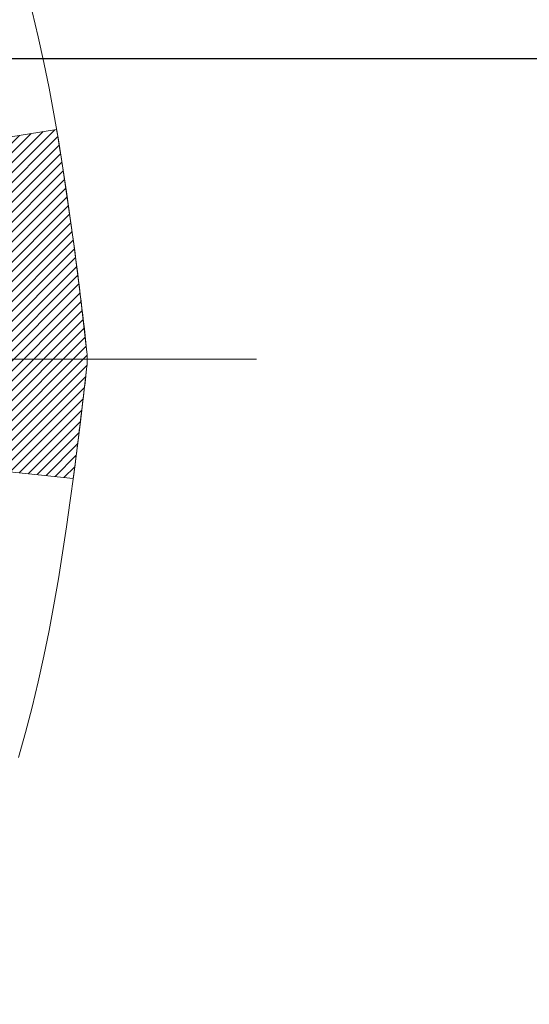
# Model space of a CAD drawing. Extents: x 13 to 3254, y -365 to 1977.
# Drawn here: x 469 to 469, y -343 to -342 of the extents above; entities that cross this region are included whole.
import ezdxf

# ---------------------------------------------------------------- set-up
doc = ezdxf.new("R2010")
doc.units = 0
doc.header["$LTSCALE"] = 5
doc.header["$MEASUREMENT"] = 0
doc.linetypes.add('CENTERX2', pattern=[4, 2.5, -0.5, 0.5, -0.5])
doc.layers.get('DEFPOINTS').update_dxf_attribs({"linetype": 'CONTINUOUS'})
for name, color, linetype, lineweight in [('CENTERLINE - L', 1, 'CENTERX2', 18), ('CONCRETE - H', 130, 'CONTINUOUS', 9), ('DECK COAT - H', 20, 'CONTINUOUS', 20), ('DECK COAT - L', 22, 'CONTINUOUS', 18), ('DIMS', 50, 'CONTINUOUS', 25), ('MIG FOOT - H', 251, 'CONTINUOUS', 20)]:
    doc.layers.add(name, color=color, linetype=linetype, lineweight=lineweight)
doc.dimstyles.get("Standard").update_dxf_attribs({"dimtxt": 0.18, "dimasz": 0.18, "dimexe": 0.18, "dimexo": 0.0625, "dimgap": 0.09, "dimtad": 0, "dimtih": 1, "dimtoh": 1, "dimdec": 4, "dimzin": 0, "dimdsep": 46, "dimtxsty": 'Standard', "dimcen": 0.09, "dimadec": 0, "dimazin": 0, "dimtfac": 1, "dimtdec": 4, "dimtofl": 0, "dimtmove": 0, "dimatfit": 3, "dimfxl": 1, "dimtolj": 1, "dimtzin": 0, "dimarcsym": 0})

# ---------------------------------------------------------------- blocks, each defined once
blk = doc.blocks.new('*D25')
at = {"layer": 'DEFPOINTS', "color": 0, "transparency": 16777216}
for p in [(482.321671903053, -340.6943522181683), (467.8216719030527, -341.4197459189517), (482.321671903053, -341.9703799584211)]:
    blk.add_point(p, dxfattribs=at)
at = {"layer": 'DIMS', "color": 0, "lineweight": -2, "transparency": 16777216}
for p, q in [((482.321671903053, -340.9943522181683), (482.321671903053, -342.2703799584211)), ((467.8216719030527, -341.7197459189517), (467.8216719030527, -342.2703799584211)), ((468.1216719030527, -341.9703799584211), (477.5165978206214, -341.9703799584211)), ((482.0216719030529, -341.9703799584211), (480.6165978206214, -341.9703799584211))]:
    blk.add_line(p, q, dxfattribs=at)
at = {"layer": 'DIMS', "color": 0, "transparency": 16777216}
for points in [[(468.1216719030527, -341.9203799584211), (468.1216719030527, -342.0203799584211), (467.8216719030527, -341.9703799584211)], [(482.0216719030529, -341.9203799584211), (482.0216719030529, -342.0203799584211), (482.321671903053, -341.9703799584211)]]:
    blk.add_solid(points, dxfattribs=at)
at = {"layer": 'DIMS', "color": 0, "transparency": 16777216, "insert": (479.0665978206214, -341.9703799584211), "char_height": 0.3, "attachment_point": 5}
blk.add_mtext('\\A1;14 1/2 IN\\P [368.3mm]', dxfattribs=at)

msp = doc.modelspace()

# ---------------------------------------------------------------- hatches: boundary and pattern name
at = {"layer": 'CONCRETE - H'}
h = msp.add_hatch(dxfattribs=at)
h.set_pattern_fill('AR-CONC', color=256, scale=0.21)
h.set_pattern_definition([(49.99999999999999, (-2.29243962249808, 0), (1.506246383461582, -0.1317794834634497), [0.1575, -1.7325]), (355, (-2.29243962249808, 0), (-0.2913778005873, 1.579603480770025), [0.126, -1.386]), (100.45144446, (-2.166919092398079, -0.0109816224), (1.214868578126935, 1.447823981034122), [0.1338544031999999, -1.472398435199999]), (46.18420000000002, (-2.29243962249808, 0.42), (2.241206794410302, -0.3475904896654607), [0.2362499999999999, -2.598749999999999]), (96.63563549, (-2.10567245799808, 0.3910340553), (1.96279008591588, 2.045649061626556), [0.2007817182, -2.208598895999999]), (351.1841639899999, (-2.29243962249808, 0.42), (1.962790084615023, 2.045649060566979), [0.189, -2.0790000021]), (21, (-2.08243962249808, 0.315), (1.25350480944877, -0.8454996703972115), [0.1575, -1.7325]), (326.0000000000001, (-2.08243962249808, 0.315), (0.5109621970353216, 1.522815094598391), [0.126, -1.386]), (71.45144474, (-1.97798088909808, 0.2445416946), (1.764466991132939, 0.677315420893343), [0.133854399, -1.4723984352]), (37.50000000000001, (-2.29243962249808, 0), (0.0255356961663104, 0.6990770930457542), [0, -1.3692, 0, -1.407, 0, -1.39125]), (7.499999999999999, (-2.29243962249808, 0), (0.552446028628512, 0.8282645949529565), [0, -0.8021999999999999, 0, -1.3377, 0, -0.53025]), (327.5, (-2.76073962249808, 0), (1.121027115962059, -0.04736523064219748), [0, -0.525, 0, -1.638, 0, -2.1735]), (317.5, (-2.97073962249808, 0), (1.224690955619011, 0.2102204628978672), [0, -0.6825, 0, -1.0878, 0, -1.5435])])
h.paths.add_polyline_path([(470.3942520780885, -346.7196189638054), (472.6915807098453, -346.7196189638054), (472.6915807098453, -345.7696189638054), (470.3942520780885, -345.7696189638054)], flags=16)
h.paths.add_polyline_path([(477.7284977944606, -342.4453799584211), (480.4236781613223, -342.4453799584211), (480.4236781613223, -341.4953799584212), (477.7284977944606, -341.4953799584212)], flags=16)
edge = h.paths.add_edge_path()
edge.add_line((476.197446428638, -343.2587547177199), (476.1924355550462, -343.2609792608236))
edge.add_line((476.1924355550462, -343.2609792608236), (476.2581122688742, -343.2329248812038))
edge.add_line((476.2581122688742, -343.2329248812038), (476.3244121697467, -343.205676917114))
edge.add_line((476.3244121697467, -343.205676917114), (476.3913215514655, -343.1792221796185))
edge.add_line((476.3913215514655, -343.1792221796185), (476.4588267078328, -343.1535474797814))
edge.add_line((476.4588267078328, -343.1535474797814), (476.5269139326502, -343.1286396286671))
edge.add_line((476.5269139326502, -343.1286396286671), (476.59556951972, -343.1044854373399))
edge.add_line((476.59556951972, -343.1044854373399), (476.6647797628437, -343.0810717168637))
edge.add_line((476.6647797628437, -343.0810717168637), (476.7345309558235, -343.0583852783031))
edge.add_line((476.7345309558235, -343.0583852783031), (476.8048093924612, -343.0364129327222))
edge.add_line((476.8048093924612, -343.0364129327222), (476.8756013665587, -343.0151414911852))
edge.add_line((476.8756013665587, -343.0151414911852), (476.9468931719179, -342.9945577647563))
edge.add_line((476.9468931719179, -342.9945577647563), (477.0186711023409, -342.9746485644999))
edge.add_line((477.0186711023409, -342.9746485644999), (477.0909214516294, -342.9554007014801))
edge.add_line((477.0909214516294, -342.9554007014801), (477.1636305135854, -342.9368009867613))
edge.add_line((477.1636305135854, -342.9368009867613), (477.2367845820108, -342.9188362314075))
edge.add_line((477.2367845820108, -342.9188362314075), (477.3103699507075, -342.9014932464831))
edge.add_line((477.3103699507075, -342.9014932464831), (477.3843729134775, -342.8847588430523))
edge.add_line((477.3843729134775, -342.8847588430523), (477.4587797641227, -342.8686198321793))
edge.add_line((477.4587797641227, -342.8686198321793), (477.5335767964448, -342.8530630249285))
edge.add_line((477.5335767964448, -342.8530630249285), (477.608750304246, -342.8380752323639))
edge.add_line((477.608750304246, -342.8380752323639), (477.6842865813281, -342.8236432655499))
edge.add_line((477.6842865813281, -342.8236432655499), (477.760171921493, -342.8097539355507))
edge.add_line((477.760171921493, -342.8097539355507), (477.8363926185426, -342.7963940534305))
edge.add_line((477.8363926185426, -342.7963940534305), (477.9129349662789, -342.7835504302536))
edge.add_line((477.9129349662789, -342.7835504302536), (477.9897852585037, -342.7712098770842))
edge.add_line((477.9897852585037, -342.7712098770842), (478.066929789019, -342.7593592049865))
edge.add_line((478.066929789019, -342.7593592049865), (478.1443548516267, -342.7479852250249))
edge.add_line((478.1443548516267, -342.7479852250249), (478.2220467401287, -342.7370747482635))
edge.add_line((478.2220467401287, -342.7370747482635), (478.2999917483269, -342.7266145857665))
edge.add_line((478.2999917483269, -342.7266145857665), (478.3781761700233, -342.7165915485982))
edge.add_line((478.3781761700233, -342.7165915485982), (478.4565862990196, -342.7069924478229))
edge.add_line((478.4565862990196, -342.7069924478229), (478.535208429118, -342.6978040945047))
edge.add_line((478.535208429118, -342.6978040945047), (478.6140288541202, -342.6890132997079))
edge.add_line((478.6140288541202, -342.6890132997079), (478.6930338678283, -342.6806068744969))
edge.add_line((478.6930338678283, -342.6806068744969), (478.772209764044, -342.6725716299357))
edge.add_line((478.772209764044, -342.6725716299357), (478.8515428365694, -342.6648943770886))
edge.add_line((478.8515428365694, -342.6648943770886), (478.9310193792063, -342.6575619270199))
edge.add_line((478.9310193792063, -342.6575619270199), (479.0106256857566, -342.6505610907939))
edge.add_line((479.0106256857566, -342.6505610907939), (479.0903480500223, -342.6438786794746))
edge.add_line((479.0903480500223, -342.6438786794746), (479.1701727658053, -342.6375015041265))
edge.add_line((479.1701727658053, -342.6375015041265), (479.2500861269075, -342.6314163758136))
edge.add_line((479.2500861269075, -342.6314163758136), (479.3300744271309, -342.6256101056003))
edge.add_line((479.3300744271309, -342.6256101056003), (479.4101239602772, -342.6200695045509))
edge.add_line((479.4101239602772, -342.6200695045509), (479.4902210201485, -342.6147813837295))
edge.add_line((479.4902210201485, -342.6147813837295), (479.5703519005466, -342.6097325542003))
edge.add_line((479.5703519005466, -342.6097325542003), (479.6505028952735, -342.6049098270277))
edge.add_line((479.6505028952735, -342.6049098270277), (479.7306602981311, -342.6003000132758))
edge.add_line((479.7306602981311, -342.6003000132758), (479.8108104029213, -342.5958899240089))
edge.add_line((479.8108104029213, -342.5958899240089), (479.890939503446, -342.5916663702913))
edge.add_line((479.890939503446, -342.5916663702913), (479.9710338935072, -342.5876161631871))
edge.add_line((479.9710338935072, -342.5876161631871), (480.0510798669067, -342.5837261137606))
edge.add_line((480.0510798669067, -342.5837261137606), (480.1310637174464, -342.579983033076))
edge.add_line((480.1310637174464, -342.579983033076), (480.2109717389284, -342.5763737321977))
edge.add_line((480.2109717389284, -342.5763737321977), (480.2907902251544, -342.5728850221898))
edge.add_line((480.2907902251544, -342.5728850221898), (480.3705054699264, -342.5695037141165))
edge.add_line((480.3705054699264, -342.5695037141165), (480.4501037670464, -342.5662166190421))
edge.add_line((480.4501037670464, -342.5662166190421), (480.5295714103162, -342.5630105480309))
edge.add_line((480.5295714103162, -342.5630105480309), (480.6088946935377, -342.559872312147))
edge.add_line((480.6088946935377, -342.559872312147), (480.6880599105129, -342.5567887224548))
edge.add_line((480.6880599105129, -342.5567887224548), (480.7670533550437, -342.5537465900184))
edge.add_line((480.7670533550437, -342.5537465900184), (480.845861320932, -342.5507327259021))
edge.add_line((480.845861320932, -342.5507327259021), (480.9244701019797, -342.5477339411701))
edge.add_line((480.9244701019797, -342.5477339411701), (481.0028659919887, -342.5447370468867))
edge.add_line((481.0028659919887, -342.5447370468867), (481.081035284761, -342.5417288541162))
edge.add_line((481.081035284761, -342.5417288541162), (481.1589642740984, -342.5386961739226))
edge.add_line((481.1589642740984, -342.5386961739226), (481.2366392538029, -342.5356258173703))
edge.add_line((481.2366392538029, -342.5356258173703), (481.3140465176764, -342.5325045955236))
edge.add_line((481.3140465176764, -342.5325045955236), (481.3911723595207, -342.5293193194466))
edge.add_line((481.3911723595207, -342.5293193194466), (481.4680030731379, -342.5260568002036))
edge.add_line((481.4680030731379, -342.5260568002036), (481.5445249523299, -342.5227038488589))
edge.add_line((481.5445249523299, -342.5227038488589), (481.6207242908984, -342.5192472764766))
edge.add_line((481.6207242908984, -342.5192472764766), (481.6965873826456, -342.5156738941211))
edge.add_line((481.6965873826456, -342.5156738941211), (481.7721005213731, -342.5119705128565))
edge.add_line((481.7721005213731, -342.5119705128565), (481.8472500008832, -342.508123943747))
edge.add_line((481.8472500008832, -342.508123943747), (481.9220221149775, -342.5041209978571))
edge.add_line((481.9220221149775, -342.5041209978571), (481.996403157458, -342.4999484862507))
edge.add_line((481.996403157458, -342.4999484862507), (482.0703794221267, -342.4955932199923))
edge.add_line((482.0703794221267, -342.4955932199923), (482.1439372027854, -342.491042010146))
edge.add_line((482.1439372027854, -342.491042010146), (482.217062793236, -342.4862816677762))
edge.add_line((482.217062793236, -342.4862816677762), (482.2897424872806, -342.4812990039468))
edge.add_line((482.2897424872806, -342.4812990039468), (482.361962578721, -342.4760808297224))
edge.add_line((482.361962578721, -342.4760808297224), (482.433709361359, -342.4706139561671))
edge.add_line((482.433709361359, -342.4706139561671), (482.5049691289967, -342.4648851943452))
edge.add_line((482.5049691289967, -342.4648851943452), (482.5757281754359, -342.4588813553208))
edge.add_line((482.5757281754359, -342.4588813553208), (482.6459727944786, -342.4525892501582))
edge.add_line((482.6459727944786, -342.4525892501582), (482.7156892799267, -342.4459956899216))
edge.add_line((482.7156892799267, -342.4459956899216), (482.784863925582, -342.4390874856754))
edge.add_line((482.784863925582, -342.4390874856754), (482.8534830252465, -342.4318514484837))
edge.add_line((482.8534830252465, -342.4318514484837), (482.9215328727222, -342.4242743894107))
edge.add_line((482.9215328727222, -342.4242743894107), (482.9889997618109, -342.4163431195208))
edge.add_line((482.9889997618109, -342.4163431195208), (483.0558699863145, -342.408044449878))
edge.add_line((483.0558699863145, -342.408044449878), (483.122129840035, -342.3993651915468))
edge.add_line((483.122129840035, -342.3993651915468), (483.1877656167742, -342.3902921555913))
edge.add_line((483.1877656167742, -342.3902921555913), (483.2527636103342, -342.3808121530758))
edge.add_line((483.2527636103342, -342.3808121530758), (483.3171101145168, -342.3709119950644))
edge.add_line((483.3171101145168, -342.3709119950644), (483.3807914231238, -342.3605784926215))
edge.add_line((483.3807914231238, -342.3605784926215), (483.4437938299573, -342.3497984568112))
edge.add_line((483.4437938299573, -342.3497984568112), (483.5061036288192, -342.3385586986979))
edge.add_line((483.5061036288192, -342.3385586986979), (483.5677071135113, -342.3268460293457))
edge.add_line((483.5677071135113, -342.3268460293457), (483.6285905778356, -342.314647259819))
edge.add_line((483.6285905778356, -342.314647259819), (483.688740315594, -342.3019492011818))
edge.add_line((483.688740315594, -342.3019492011818), (483.7481426205884, -342.2887386644985))
edge.add_line((483.7481426205884, -342.2887386644985), (483.8067837866207, -342.2750024608333))
edge.add_line((483.8067837866207, -342.2750024608333), (483.8646501074929, -342.2607274012504))
edge.add_line((483.8646501074929, -342.2607274012504), (483.9217278770068, -342.2459002968142))
edge.add_line((483.9217278770068, -342.2459002968142), (483.9780033889644, -342.2305079585887))
edge.add_line((483.9780033889644, -342.2305079585887), (484.0334629371675, -342.2145371976383))
edge.add_line((484.0334629371675, -342.2145371976383), (484.0880928154182, -342.1979748250272))
edge.add_line((484.0880928154182, -342.1979748250272), (484.1418793175183, -342.1808076518196))
edge.add_line((484.1418793175183, -342.1808076518196), (484.1948087372697, -342.1630224890798))
edge.add_line((484.1948087372697, -342.1630224890798), (484.2468673684743, -342.144606147872))
edge.add_line((484.2468673684743, -342.144606147872), (484.2980415049342, -342.1255454392605))
edge.add_line((484.2980415049342, -342.1255454392605), (484.3483174404511, -342.1058271743095))
edge.add_line((484.3483174404511, -342.1058271743095), (484.3976814688269, -342.0854381640831))
edge.add_line((484.3976814688269, -342.0854381640831), (484.4461198838637, -342.0643652196458))
edge.add_line((484.4461198838637, -342.0643652196458), (484.4936189793633, -342.0425951520616))
edge.add_line((484.4936189793633, -342.0425951520616), (484.5401650491276, -342.0201147723949))
edge.add_line((484.5401650491276, -342.0201147723949), (484.5857443869586, -341.9969108917099))
edge.add_line((484.5857443869586, -341.9969108917099), (484.6303432866582, -341.9729703210708))
edge.add_line((484.6303432866582, -341.9729703210708), (484.6739480420281, -341.9482798715418))
edge.add_line((484.6739480420281, -341.9482798715418), (484.7165449468706, -341.9228263541872))
edge.add_line((484.7165449468706, -341.9228263541872), (484.7581202949873, -341.8965965800713))
edge.add_line((484.7581202949873, -341.8965965800713), (484.7986603801802, -341.8695773602582))
edge.add_line((484.7986603801802, -341.8695773602582), (484.8381514962513, -341.8417555058123))
edge.add_line((484.8381514962513, -341.8417555058123), (484.8765799370024, -341.8131178277977))
edge.add_line((484.8765799370024, -341.8131178277977), (484.9139319962355, -341.7836511372786))
edge.add_line((484.9139319962355, -341.7836511372786), (484.9501939677525, -341.7533422453195))
edge.add_line((484.9501939677525, -341.7533422453195), (484.9853521453553, -341.7221779629843))
edge.add_line((484.9853521453553, -341.7221779629843), (485.0193928228458, -341.6901451013375))
edge.add_line((485.0193928228458, -341.6901451013375), (485.0523022940259, -341.6572304714432))
edge.add_line((485.0523022940259, -341.6572304714432), (485.0840668526976, -341.6234208843657))
edge.add_line((485.0840668526976, -341.6234208843657), (485.1146727926626, -341.5887031511692))
edge.add_line((485.1146727926626, -341.5887031511692), (485.1441064077231, -341.553064082918))
edge.add_line((485.1441064077231, -341.553064082918), (485.1723539916809, -341.5164904906762))
edge.add_line((485.1723539916809, -341.5164904906762), (485.1994018383379, -341.4789691855082))
edge.add_line((485.1994018383379, -341.4789691855082), (485.225236241496, -341.4404869784782))
edge.add_line((485.225236241496, -341.4404869784782), (485.2498434949571, -341.4010306806504))
edge.add_line((485.2498434949571, -341.4010306806504), (485.2732098925232, -341.360587103089))
edge.add_line((485.2732098925232, -341.360587103089), (485.2953217279961, -341.3191430568583))
edge.add_line((485.2953217279961, -341.3191430568583), (485.3161652951778, -341.2766853530225))
edge.add_line((485.3161652951778, -341.2766853530225), (485.3357268878702, -341.2332008026459))
edge.add_line((485.3357268878702, -341.2332008026459), (485.3539927998752, -341.1886762167927))
edge.add_line((485.3539927998752, -341.1886762167927), (485.3709493249947, -341.1430984065271))
edge.add_line((485.3709493249947, -341.1430984065271), (485.3865827570307, -341.0964541829134))
edge.add_line((485.3865827570307, -341.0964541829134), (485.4008793897851, -341.0487303570158))
edge.add_line((485.4008793897851, -341.0487303570158), (485.4138255170596, -340.9999137398986))
edge.add_line((485.4138255170596, -340.9999137398986), (485.4254074326564, -340.9499911426259))
edge.add_line((485.4254074326564, -340.9499911426259), (485.4356114303773, -340.8989493762622))
edge.add_line((485.4356114303773, -340.8989493762622), (485.4444238040242, -340.8467752518714))
edge.add_line((485.4444238040242, -340.8467752518714), (485.4518308473989, -340.793455580518))
edge.add_line((485.4518308473989, -340.793455580518), (485.4578188543036, -340.7389771732661))
edge.add_line((485.4578188543036, -340.7389771732661), (485.46237411854, -340.68332684118))
edge.add_line((485.46237411854, -340.68332684118), (485.46548293391, -340.626491395324))
edge.add_line((485.46548293391, -340.626491395324), (485.4671315942157, -340.5684576467622))
edge.add_line((485.4671315942157, -340.5684576467622), (485.4673063932588, -340.5092124065588))
edge.add_line((485.4673063932588, -340.5092124065588), (485.4659936248414, -340.4487424857783))
edge.add_line((485.4659936248414, -340.4487424857783), (485.4631795827653, -340.3870346954847))
edge.add_line((485.4631795827653, -340.3870346954847), (485.4588505608324, -340.3240758467423))
edge.add_line((485.4588505608324, -340.3240758467423), (485.4529928528447, -340.2598527506154))
edge.add_line((485.4529928528447, -340.2598527506154), (485.4455927526041, -340.1943522181681))
edge.add_line((485.4455927526041, -340.1943522181681), (485.321671903053, -340.1943522181683))
edge.add_line((485.321671903053, -340.1943522181683), (485.321671903053, -340.6943522181683))
edge.add_line((485.321671903053, -340.6943522181683), (469.2545517462563, -340.6943522181683))
edge.add_line((469.2545517462563, -340.6943522181683), (469.2545517463078, -340.8189096340692))
edge.add_arc((469.1770154303709, -340.8201134756126), 0.07754566089428977, -90.8895121878167, 0.8895121878173882, ccw=False)
edge.add_line((469.1758115888275, -340.8976497915496), (468.8878989086156, -340.8976497915495))
edge.add_arc((468.6174103102987, -340.8907118804976), 0.2705775608382328, 311.9773110941001, 358.53071114921937, ccw=False)
edge.add_line((468.7983823972254, -341.0918618747372), (468.4831644567696, -341.2958101062102))
edge.add_arc((468.5045510534054, -341.3288647637387), 0.03936999999983938, 122.9031521393247, 180.0000000003309)
edge.add_line((468.4651810534055, -341.3288647637389), (468.4651810534055, -341.333417319859))
edge.add_line((468.4651810534055, -341.333417319859), (468.5636060534051, -341.333417319859))
edge.add_line((468.5636060534051, -341.333417319859), (468.5636060534051, -341.5226523687177))
edge.add_arc((468.6220011049022, -341.5086521098937), 0.06004988997890416, 193.4822306558752, 239.2153921071609)
edge.add_arc((468.4519233363384, -341.9858356741401), 0.4478254090914768, 17.640255938496693, 71.87109708271538, ccw=False)
edge.add_arc((467.5863939586067, -342.2783905789101), 1.361411651893303, 4.074979495402886, 18.335053960152777, ccw=False)
edge.add_arc((467.3172274864292, -342.0444626544718), 1.632909065609098, 345.21706861154263, 355.1808035833605, ccw=False)
edge.add_arc((468.3871776728281, -342.3313176812886), 0.5251995961844164, 309.5666441756501, 345.69205651753117, ccw=False)
edge.add_arc((468.4636640126368, -342.3934257734276), 0.4290404058598317, 287.3023772371802, 306.97490103966703, ccw=False)
edge.add_arc((468.602976053405, -342.8406398872642), 0.03936999999983271, 107.3023772372803, 180.0000000002482)
edge.add_line((468.5636060534052, -342.8406398872643), (468.5636030214549, -347.5038720129032))
edge.add_arc((468.6029730214549, -347.5038720129033), 0.03937000000001944, 179.9999999999173, 270.0000000000828)
edge.add_line((468.602973021455, -347.5432420129033), (470.313879639917, -347.5432420129032))
edge.add_arc((470.3138781238302, -347.5038720127404), 0.03937000019206709, 270.0022063848415, 314.9999999440783)
edge.add_line((470.3417169179142, -347.5317108068787), (470.4710589206532, -347.403000913747))
edge.add_arc((470.7078854163776, -347.6649462570859), 0.3531319186565169, 103.90174750325127, 132.1169401451491, ccw=False)
edge.add_arc((470.9971700094376, -348.8337160304933), 1.557170273114679, 76.09799910896368, 103.9019434277518, ccw=False)
edge.add_arc((471.2864546025201, -347.6649462570532), 0.3531319186167095, 45.00000000003922, 76.0979991089298, ccw=False)
edge.add_line((471.5361565768272, -347.4152442827457), (471.6526231009601, -347.5317108068787))
edge.add_arc((471.6804618953695, -347.5038720122535), 0.03937000076655499, 225.0000002219904, 270.0044118211783)
edge.add_line((471.6804649268913, -347.5432420129033), (471.891904793473, -347.5432420129034))
edge.add_arc((471.891903277441, -347.6632420130336), 0.1200000001398093, 60.00003268738078, 89.99927614801351, ccw=False)
edge.add_line((471.9519032182225, -347.5593189302282), (472.6319919203593, -347.951967808295))
edge.add_arc((472.6516754044554, -347.9178715123401), 0.03937000055884277, 240.0025478434195, 269.9999998923746)
edge.add_line((472.6516754043814, -347.957241512899), (473.5596348613884, -347.957241512899))
edge.add_arc((473.5596333453516, -348.0674775130402), 0.1102360001516669, 60.00000001031282, 89.99921203135142, ccw=False)
edge.add_line((473.6147513454102, -347.9720103364874), (473.750512253028, -348.0503919330459))
edge.add_arc((473.770197253028, -348.016296512899), 0.03936999999991993, 239.9999999999642, 270.0000000000828)
edge.add_line((473.7701972530281, -348.0556665128989), (474.439880953028, -348.0556665128989))
edge.add_line((474.439880953028, -348.0556665128989), (474.439882469005, -348.252516521412))
edge.add_line((474.439882469005, -348.252516521412), (474.9328841210281, -348.2525165214107))
edge.add_line((474.9328841210281, -348.2525165214107), (474.8924865464535, -348.198874067024))
edge.add_line((474.8924865464535, -348.198874067024), (474.8523625067228, -348.145328634942))
edge.add_line((474.8523625067228, -348.145328634942), (474.8125588403408, -348.0918655027482))
edge.add_line((474.8125588403408, -348.0918655027482), (474.7731223858127, -348.0384699480272))
edge.add_line((474.7731223858127, -348.0384699480272), (474.7340999816435, -347.9851272483629))
edge.add_line((474.7340999816435, -347.9851272483629), (474.6955384663382, -347.9318226813398))
edge.add_line((474.6955384663382, -347.9318226813398), (474.6574846784021, -347.8785415245421))
edge.add_line((474.6574846784021, -347.8785415245421), (474.61998545634, -347.825269055554))
edge.add_line((474.61998545634, -347.825269055554), (474.5830876386571, -347.7719905519599))
edge.add_line((474.5830876386571, -347.7719905519599), (474.5468380638586, -347.7186912913439))
edge.add_line((474.5468380638586, -347.7186912913439), (474.5112835704493, -347.6653565512903))
edge.add_line((474.5112835704493, -347.6653565512903), (474.4764709969345, -347.6119716093834))
edge.add_line((474.4764709969345, -347.6119716093834), (474.4424471818192, -347.5585217432075))
edge.add_line((474.4424471818192, -347.5585217432075), (474.4092589636085, -347.5049922303467))
edge.add_line((474.4092589636085, -347.5049922303467), (474.3769531808074, -347.4513683483855))
edge.add_line((474.3769531808074, -347.4513683483855), (474.3455766719212, -347.3976353749079))
edge.add_line((474.3455766719212, -347.3976353749079), (474.3151762754546, -347.3437785874983))
edge.add_line((474.3151762754546, -347.3437785874983), (474.2857988299129, -347.289783263741))
edge.add_line((474.2857988299129, -347.289783263741), (474.2574911738013, -347.2356346812202))
edge.add_line((474.2574911738013, -347.2356346812202), (474.2303001456246, -347.1813181175202))
edge.add_line((474.2303001456246, -347.1813181175202), (474.204272583888, -347.1268188502252))
edge.add_line((474.204272583888, -347.1268188502252), (474.1794553270967, -347.0721221569194))
edge.add_line((474.1794553270967, -347.0721221569194), (474.1558952137555, -347.0172133151872))
edge.add_line((474.1558952137555, -347.0172133151872), (474.1336390823697, -346.9620776026129))
edge.add_line((474.1336390823697, -346.9620776026129), (474.1127337714443, -346.9067002967805))
edge.add_line((474.1127337714443, -346.9067002967805), (474.0932261194844, -346.8510666752746))
edge.add_line((474.0932261194844, -346.8510666752746), (474.075162964995, -346.7951620156792))
edge.add_line((474.075162964995, -346.7951620156792), (474.0585911464813, -346.7389715955786))
edge.add_line((474.0585911464813, -346.7389715955786), (474.0435575024482, -346.6824806925572))
edge.add_line((474.0435575024482, -346.6824806925572), (474.030108871401, -346.6256745841991))
edge.add_line((474.030108871401, -346.6256745841991), (474.0182920918445, -346.5685385480887))
edge.add_line((474.0182920918445, -346.5685385480887), (474.008154002284, -346.5110578618101))
edge.add_line((474.008154002284, -346.5110578618101), (473.9997387836709, -346.4532195476492))
edge.add_line((473.9997387836709, -346.4532195476492), (473.9930545301888, -346.3950343190907))
edge.add_line((473.9930545301888, -346.3950343190907), (473.9880833249848, -346.3365299660358))
edge.add_line((473.9880833249848, -346.3365299660358), (473.9848066767578, -346.2777346555144))
edge.add_line((473.9848066767578, -346.2777346555144), (473.9832060942068, -346.2186765545565))
edge.add_line((473.9832060942068, -346.2186765545565), (473.9832630860305, -346.159383830192))
edge.add_line((473.9832630860305, -346.159383830192), (473.9849591609282, -346.0998846494509))
edge.add_line((473.9849591609282, -346.0998846494509), (473.9882758275984, -346.0402071793631))
edge.add_line((473.9882758275984, -346.0402071793631), (473.9931945947404, -345.9803795869585))
edge.add_line((473.9931945947404, -345.9803795869585), (473.9996969710529, -345.9204300392672))
edge.add_line((473.9996969710529, -345.9204300392672), (474.0077644652349, -345.860386703319))
edge.add_line((474.0077644652349, -345.860386703319), (474.0173785859852, -345.8002777461439))
edge.add_line((474.0173785859852, -345.8002777461439), (474.028520842003, -345.7401313347718))
edge.add_line((474.028520842003, -345.7401313347718), (474.041172741987, -345.6799756362328))
edge.add_line((474.041172741987, -345.6799756362328), (474.0553157946362, -345.6198388175566))
edge.add_line((474.0553157946362, -345.6198388175566), (474.0709315086495, -345.5597490457733))
edge.add_line((474.0709315086495, -345.5597490457733), (474.0880013927259, -345.4997344879129))
edge.add_line((474.0880013927259, -345.4997344879129), (474.1065069555642, -345.4398233110053))
edge.add_line((474.1065069555642, -345.4398233110053), (474.1264297058635, -345.3800436820804))
edge.add_line((474.1264297058635, -345.3800436820804), (474.1477511523225, -345.3204237681682))
edge.add_line((474.1477511523225, -345.3204237681682), (474.1704528036403, -345.2609917362985))
edge.add_line((474.1704528036403, -345.2609917362985), (474.1945161685158, -345.2017757535015))
edge.add_line((474.1945161685158, -345.2017757535015), (474.2199227556479, -345.1428039868069))
edge.add_line((474.2199227556479, -345.1428039868069), (474.2466540737355, -345.0841046032448))
edge.add_line((474.2466540737355, -345.0841046032448), (474.2746916314776, -345.0257057698452))
edge.add_line((474.2746916314776, -345.0257057698452), (474.3040169375731, -344.9676356536378))
edge.add_line((474.3040169375731, -344.9676356536378), (474.3346115007208, -344.9099224216528))
edge.add_line((474.3346115007208, -344.9099224216528), (474.3664568296198, -344.8525942409201))
edge.add_line((474.3664568296198, -344.8525942409201), (474.3995344329689, -344.7956792784695))
edge.add_line((474.3995344329689, -344.7956792784695), (474.4338258194672, -344.7392057013311))
edge.add_line((474.4338258194672, -344.7392057013311), (474.4693124978134, -344.6832016765347))
edge.add_line((474.4693124978134, -344.6832016765347), (474.5059759767066, -344.6276953711104))
edge.add_line((474.5059759767066, -344.6276953711104), (474.5437977648456, -344.5727149520881))
edge.add_line((474.5437977648456, -344.5727149520881), (474.5827593709295, -344.5182885864977))
edge.add_line((474.5827593709295, -344.5182885864977), (474.622842303657, -344.4644444413692))
edge.add_line((474.622842303657, -344.4644444413692), (474.6640280717272, -344.4112106837325))
edge.add_line((474.6640280717272, -344.4112106837325), (474.6926319188464, -344.3756199300311))
edge.add_line((474.6926319188464, -344.3756199300311), (473.3794208528921, -344.3756199300311))
edge.add_line((473.3794208528921, -344.3756199300311), (473.3794208528921, -343.2587547177199))
edge.add_line((473.3794208528921, -343.2587547177199), (476.197446428638, -343.2587547177199))
at = {"layer": 'DECK COAT - H'}
h = msp.add_hatch(dxfattribs=at)
h.set_pattern_fill('ANSI31', color=256, scale=0.03937, style=0)
h.set_pattern_definition([(45, (284.035492606393, -439.3883974769141), (-0.003479849246914297, 0.003479849246914297), [])])
edge = h.paths.add_edge_path()
edge.add_line((468.7425504650334, -342.1396101026286), (468.7468601374374, -342.1745536645878))
edge.add_arc((468.6882325842934, -342.1816461279909), 0.05905499999809771, 353.1021672443296, 366.8978327558927, ccw=False)
edge.add_arc((467.2541394412765, -342.0391240745648), 1.500199846818024, 346.579859602878, 354.2763929923744, ccw=False)
edge.add_line((468.7133753635867, -342.387305210516), (468.645707486531, -342.3659405492374))
edge.add_arc((467.2779621045971, -342.0450875430035), 1.404875112389268, 346.7979661355616, 354.1293311561413)
edge.add_arc((468.6168468952096, -342.1816461279921), 0.05905500000150653, 353.0589419097265, 366.9410581970547)
edge.add_line((468.6754690809326, -342.174509436445), (468.6716559382983, -342.1438803119922))
edge.add_line((468.6716559382983, -342.1438803119922), (468.7425514502209, -342.1396100432876))
edge = h.paths.add_edge_path()
edge.add_line((468.93456992001, -342.2652476506132), (468.8650525200885, -342.2579827157073))
edge.add_arc((464.5482277994687, -341.7200754281608), 4.350209181010778, 352.8971462706029, 353.8232404798497)
edge.add_arc((468.8144858988852, -342.1816461279997), 0.05905499999901267, 353.6858784896266, 366.3141215274354)
edge.add_arc((466.5694105916727, -342.4070672301335), 2.315415893508157, 365.7484803829724, 369.3401081593016)
edge.add_line((468.8541295088983, -342.0312877347091), (468.9228831231964, -342.0202484434404))
edge.add_arc((466.1573813632252, -342.4762038602491), 2.802837013905978, 366.17369745405193, 369.36227794870456, ccw=False)
edge.add_arc((468.8853088393444, -342.1816461279908), 0.05905499999875025, 353.3218076347646, 366.6781923652354, ccw=False)
edge.add_arc((463.4541693428326, -341.5560235607398), 5.526108933343981, 352.62627912150367, 353.4278146006737, ccw=False)
at = {"layer": 'MIG FOOT - H'}
h = msp.add_hatch(dxfattribs=at)
h.set_pattern_fill('ANSI31', color=256, scale=1.9685, style=0)
h.set_pattern_definition([(45, (-480.601610785604, -807.7570189436568), (-0.1739924623457148, 0.1739924623457148), [])])
h.paths.add_polyline_path([(468.2236715413629, -341.4315170214207), (468.0596715413629, -341.4315170214209), (468.0596715413632, -341.9940170214209), (468.223671541363, -341.9940170214209)])
edge = h.paths.add_edge_path()
edge.add_line((468.223671541363, -342.3690170214209), (468.0596715413632, -342.3690170214209))
edge.add_line((468.0596715413632, -342.3690170214209), (468.0596715413636, -347.6481870214208))
edge.add_arc((468.4140015413635, -347.6481870214208), 0.3543299999998908, 179.9999999999908, 270.0000000000184)
edge.add_line((468.4140015413636, -348.0025170214208), (470.7784215103636, -348.0025170214208))
edge.add_line((470.7784215103636, -348.0025170214208), (470.7784215103632, -347.8385170214207))
edge.add_line((470.7784215103632, -347.8385170214207), (468.4140015413636, -347.8385170214208))
edge.add_arc((468.4140015413636, -347.6481870214208), 0.1903300000000172, 180, 270, ccw=False)
edge.add_line((468.2236715413636, -347.6481870214208), (468.223671541363, -342.3690170214209))
h.paths.add_polyline_path([(471.7471715413633, -347.8385170214208), (471.2159245723633, -347.8385170214209), (471.2159245723635, -348.0025170214209), (471.7471715413635, -348.0025170214208)])

# ---------------------------------------------------------------- linework, layer by layer
at = {"layer": 'CENTERLINE - L', "ltscale": 0.03}
msp.add_line((469.0631776474542, -342.1815170214209), (467.6409919584091, -342.1815170214209), dxfattribs=at)
at = {"layer": 'DECK COAT - L'}
for points in [[(468.9056832152981, -341.9375132423618), (468.9099580622721, -341.9553448758932), (468.9139178133349, -341.9732758860737), (468.9175879384354, -341.9912982400534), (468.9209939075222, -342.0094039049824), (468.9241611905443, -342.0275848480106), (468.9271152574503, -342.0458330362885), (468.9298815781889, -342.0641404369658), (468.932485622709, -342.0824990171928), (468.9349528609592, -342.1009007441195), (468.9373087628883, -342.1193375848961), (468.9395787984452, -342.1378015066726), (468.9417884375786, -342.1562844765991), (468.9439631502372, -342.1747784618258, -0.05834428995444371), (468.9439631502372, -342.1885137941558), (468.9417884375786, -342.2070077793825), (468.9395787984452, -342.225490749309), (468.9373087628883, -342.2439546710855), (468.9349528609592, -342.2623915118621), (468.932485622709, -342.2807932387889), (468.9298815781889, -342.2991518190158), (468.9271152574503, -342.3174592196932), (468.9241611905443, -342.335707407971), (468.9209939075222, -342.3538883509993), (468.9175879384354, -342.3719940159283), (468.9139178133349, -342.3900163699079), (468.9099580622721, -342.4079473800884), (468.9056832152981, -342.4257790136199), (468.9010678024642, -342.4435032376524), (468.8960863538218, -342.4611120193359)], [(468.93456992001, -342.2652476506132), (468.8650525200886, -342.2579827157073, 0.004040870277499025), (468.8731826641319, -342.1881409547451, 0.05515693748325686), (468.87318266413, -342.1751513012368, 0.01567271561234975), (468.8541295088983, -342.0312877347091), (468.9228831231964, -342.0202484434404, -0.01391370477670822), (468.9439631502372, -342.1747784618258, -0.05834428995472121), (468.9439631502372, -342.1885137941558, -0.003497372555166756), (468.9345780797756, -342.2652485033517, -0.3690341604622354)]]:
    msp.add_lwpolyline(points, format="xyb", dxfattribs=at)

# ---------------------------------------------------------------- dimensions: what is measured, and where the dimension line sits
at = {"layer": 'DIMS'}
dim = msp.add_linear_dim(base=(482.321671903053, -341.9703799584211), p1=(467.8216719030527, -341.4197459189517), p2=(482.321671903053, -340.6943522181683), text='<>\\P[]', dimstyle='Standard', override={"dimtxt": 0.3, "dimasz": 0.3, "dimexe": 0.3, "dimexo": 0.3, "dimgap": 0.3, "dimlunit": 5, "dimpost": ' IN', "dimfrac": 2}, dxfattribs=at)
dim.commit()
dim.dimension.update_dxf_attribs({"geometry": '*D25', "text_midpoint": (479.0665978206214, -341.9703799584211), "dimtype": 160})

doc.saveas('drawing.dxf')
